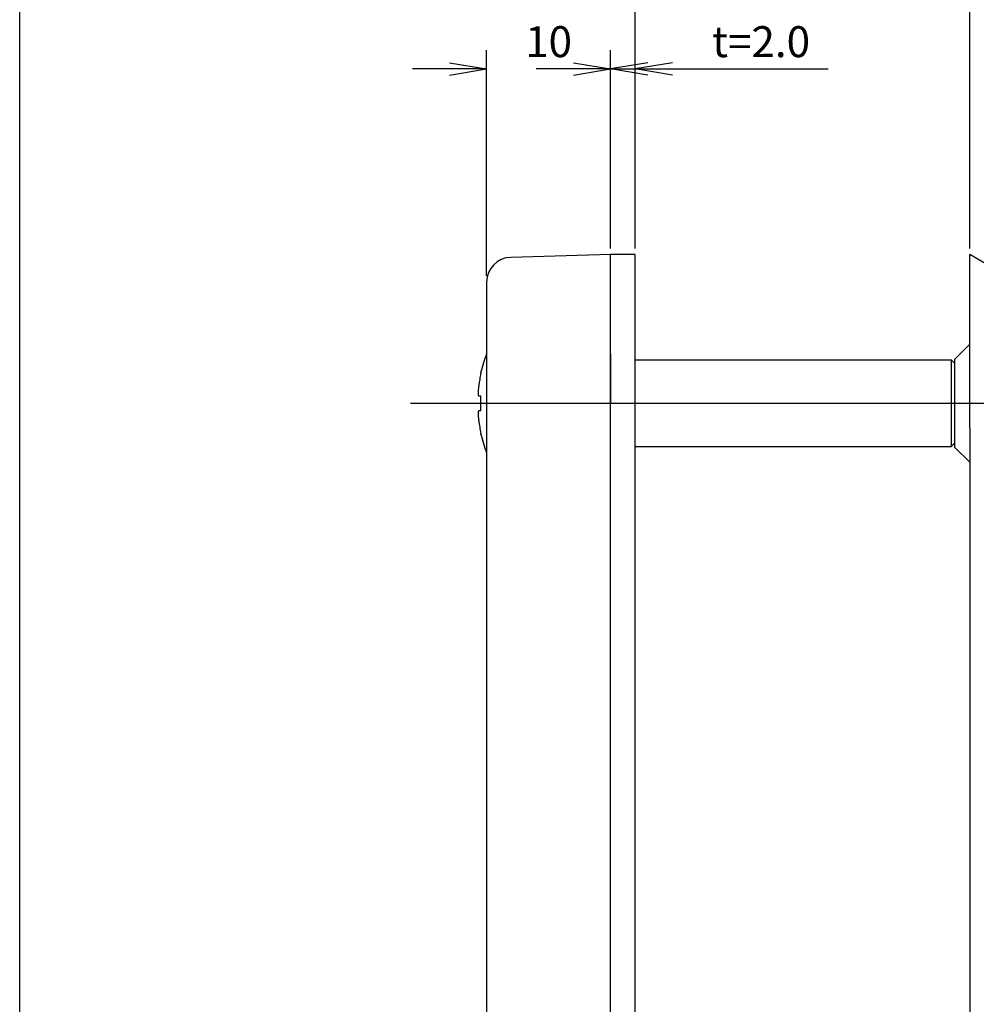
# Model space of a CAD drawing. Units: millimetres. Extents: x -10 to 831, y -10 to 584.
# Drawn here: x 250 to 327, y 424 to 504 of the extents above; entities that cross this region are included whole.
import ezdxf
from ezdxf.lldxf.tags import DXFTag

# ---------------------------------------------------------------- set-up
doc = ezdxf.new("R2010")
doc.units = ezdxf.units.MM
doc.header["$LTSCALE"] = 0.5
for name, color, linetype in [('002_PRT_ALL_AXES', 7, 'Continuous'), ('006_PRT_ALL_SURFS', 7, 'Continuous'), ('AXIS_XYZ', 7, 'Continuous')]:
    doc.layers.add(name, color=color, linetype=linetype)
doc.styles.add('FdaStyle0', font='txt.shx', dxfattribs={"width": 0.8, "height": 3, "bigfont": 'bigfont'})
doc.styles.get("Standard").update_dxf_attribs({"font": 'txt.shx', "bigfont": 'extfont2.shx'})
tags = doc.linetypes.add('CENTER', pattern=[50.8, 31.75, -6.35, 6.35, -6.35]).pattern_tags.tags
tags[10:11] = [DXFTag(74, 4), DXFTag(75, 0), DXFTag(340, '0'), DXFTag(46, 1.0), DXFTag(50, 0.0), DXFTag(44, 0.0), DXFTag(45, 0.0)]
tags[8:9] = [DXFTag(74, 4), DXFTag(75, 0), DXFTag(340, '0'), DXFTag(46, 1.0), DXFTag(50, 0.0), DXFTag(44, 0.0), DXFTag(45, 0.0)]
tags[6:7] = [DXFTag(74, 4), DXFTag(75, 0), DXFTag(340, '0'), DXFTag(46, 1.0), DXFTag(50, 0.0), DXFTag(44, 0.0), DXFTag(45, 0.0)]
tags[4:5] = [DXFTag(74, 4), DXFTag(75, 0), DXFTag(340, '0'), DXFTag(46, 1.0), DXFTag(50, 0.0), DXFTag(44, 0.0), DXFTag(45, 0.0)]
tags = doc.linetypes.add('HIDDEN', pattern=[9.525, 6.35, -3.175]).pattern_tags.tags
tags[6:7] = [DXFTag(74, 4), DXFTag(75, 0), DXFTag(340, '0'), DXFTag(46, 1.0), DXFTag(50, 0.0), DXFTag(44, 0.0), DXFTag(45, 0.0)]
tags[4:5] = [DXFTag(74, 4), DXFTag(75, 0), DXFTag(340, '0'), DXFTag(46, 1.0), DXFTag(50, 0.0), DXFTag(44, 0.0), DXFTag(45, 0.0)]
doc.dimstyles.new('DIMSTYLE_1', dxfattribs={"dimtxt": 2.5, "dimasz": 3, "dimexe": 1.5, "dimexo": 0.5, "dimtad": 1, "dimdsep": 46, "dimtxsty": 'Standard', "dimblk": 'OPEN', "dimblk1": 'OPEN', "dimblk2": 'OPEN', "dimcen": 0.09, "dimadec": 0, "dimazin": 0, "dimtp": 0.01, "dimtm": 0.01, "dimtfac": 1, "dimtofl": 0, "dimtmove": 0, "dimatfit": 3, "dimldrblk": 'OPEN', "dimfxl": 1, "dimtolj": 1, "dimarcsym": 0})
doc.dimstyles.new('DIMSTYLE_2', dxfattribs={"dimtxt": 3.5, "dimasz": 3, "dimexe": 1.5, "dimexo": 0.5, "dimgap": 0.875, "dimtad": 1, "dimdsep": 46, "dimtxsty": 'Standard', "dimblk": 'OPEN', "dimblk1": 'OPEN', "dimblk2": 'OPEN', "dimcen": 0.09, "dimadec": 0, "dimazin": 0, "dimtp": 0.01, "dimtm": 0.01, "dimtfac": 1, "dimtofl": 0, "dimtmove": 0, "dimatfit": 3, "dimldrblk": 'OPEN', "dimfxl": 1, "dimtolj": 1, "dimarcsym": 0})

# ---------------------------------------------------------------- blocks, each defined once
blk = doc.blocks.new('_OPEN')
at = {"color": 0, "linetype": 'ByBlock', "lineweight": -2}
for p, q in [((-1, 0.167), (0, 0)), ((-1, -0.167), (0, 0)), ((0, 0), (-1, 0))]:
    blk.add_line(p, q, dxfattribs=at)
blk = doc.blocks.new('*D104')
at = {"color": 0, "linetype": 'ByBlock', "lineweight": -2}
for p, q in [((287.837, 483.146), (287.837, 501.359)), ((297.837, 485.351), (297.837, 501.359)), ((284.837, 499.859), (281.837, 499.859)), ((300.837, 499.859), (303.837, 499.859))]:
    blk.add_line(p, q, dxfattribs=at)
at = {"layer": 'DEFPOINTS', "color": 0, "linetype": 'ByBlock', "lineweight": 15}
for p in [(297.837, 484.851), (287.837, 482.646)]:
    blk.add_point(p, dxfattribs=at)
at = {"color": 4, "linetype": 'ByBlock', "lineweight": -2, "xscale": 3, "yscale": 3, "zscale": 3}
blk.add_blockref('_OPEN', (287.837, 499.859), dxfattribs=at)
at = {"color": 4, "linetype": 'ByBlock', "lineweight": -2, "xscale": 3, "yscale": 3, "zscale": 3, "rotation": 180}
blk.add_blockref('_OPEN', (297.837, 499.859), dxfattribs=at)
at = {"color": 0, "linetype": 'ByBlock', "insert": (292.837, 501.734), "char_height": 2.5, "attachment_point": 5}
blk.add_mtext('10', dxfattribs=at)
blk = doc.blocks.new('*D105')
at = {"color": 0, "linetype": 'ByBlock', "lineweight": -2}
for p, q in [((297.837, 485.351), (297.837, 501.359)), ((299.837, 485.369), (299.837, 501.359)), ((294.837, 499.859), (291.837, 499.859)), ((302.837, 499.859), (315.405, 499.859))]:
    blk.add_line(p, q, dxfattribs=at)
at = {"layer": 'DEFPOINTS', "color": 0, "linetype": 'ByBlock', "lineweight": 15}
for p in [(297.837, 484.851), (299.837, 484.869)]:
    blk.add_point(p, dxfattribs=at)
at = {"color": 4, "linetype": 'ByBlock', "lineweight": -2, "xscale": 3, "yscale": 3, "zscale": 3}
blk.add_blockref('_OPEN', (297.837, 499.859), dxfattribs=at)
at = {"color": 4, "linetype": 'ByBlock', "lineweight": -2, "xscale": 3, "yscale": 3, "zscale": 3, "rotation": 180}
blk.add_blockref('_OPEN', (299.837, 499.859), dxfattribs=at)
at = {"color": 0, "linetype": 'ByBlock', "insert": (309.992, 501.734), "char_height": 2.5, "attachment_point": 5}
blk.add_mtext('t=2.0', dxfattribs=at)
blk = doc.blocks.new('*D109')
at = {"color": 0, "linetype": 'ByBlock', "lineweight": -2}
for p, q in [((250.137, 302.369), (250.137, 509.369)), ((299.837, 485.369), (299.837, 509.369)), ((296.837, 507.869), (253.137, 507.869))]:
    blk.add_line(p, q, dxfattribs=at)
at = {"layer": 'DEFPOINTS', "color": 0, "linetype": 'ByBlock', "lineweight": 15}
for p in [(299.837, 484.869), (250.137, 301.869)]:
    blk.add_point(p, dxfattribs=at)
at = {"color": 4, "linetype": 'ByBlock', "lineweight": -2, "xscale": 3, "yscale": 3, "zscale": 3, "rotation": 180}
blk.add_blockref('_OPEN', (250.137, 507.869), dxfattribs=at)
at = {"color": 4, "linetype": 'ByBlock', "lineweight": -2, "xscale": 3, "yscale": 3, "zscale": 3}
blk.add_blockref('_OPEN', (299.837, 507.869), dxfattribs=at)
at = {"color": 0, "linetype": 'ByBlock', "insert": (274.987, 510.494), "char_height": 3.5, "attachment_point": 5}
blk.add_mtext('49.7', dxfattribs=at)
blk = doc.blocks.new('*D110')
at = {"color": 0, "linetype": 'ByBlock', "lineweight": -2}
for p, q in [((299.837, 485.369), (299.837, 509.369)), ((326.837, 485.369), (326.837, 509.369)), ((302.837, 507.869), (323.837, 507.869))]:
    blk.add_line(p, q, dxfattribs=at)
at = {"layer": 'DEFPOINTS', "color": 0, "linetype": 'ByBlock', "lineweight": 15}
for p in [(299.837, 484.869), (326.837, 484.869)]:
    blk.add_point(p, dxfattribs=at)
at = {"color": 4, "linetype": 'ByBlock', "lineweight": -2, "xscale": 3, "yscale": 3, "zscale": 3, "rotation": 180}
blk.add_blockref('_OPEN', (299.837, 507.869), dxfattribs=at)
at = {"color": 4, "linetype": 'ByBlock', "lineweight": -2, "xscale": 3, "yscale": 3, "zscale": 3}
blk.add_blockref('_OPEN', (326.837, 507.869), dxfattribs=at)
at = {"color": 0, "linetype": 'ByBlock', "insert": (313.337, 509.744), "char_height": 3, "attachment_point": 5, "style": 'FdaStyle0'}
blk.add_mtext('扉厚22~40mm', dxfattribs=at)
blk = doc.blocks.new('*D112')
at = {"color": 0, "linetype": 'ByBlock', "lineweight": -2}
for p, q in [((328.837, 483.348), (328.837, 517.389)), ((333.837, 483.348), (333.837, 517.389)), ((325.837, 515.889), (322.837, 515.889)), ((336.837, 515.889), (364.904, 515.889))]:
    blk.add_line(p, q, dxfattribs=at)
at = {"layer": 'DEFPOINTS', "color": 0, "linetype": 'ByBlock', "lineweight": 15}
for p in [(328.837, 482.848), (333.837, 482.848)]:
    blk.add_point(p, dxfattribs=at)
at = {"color": 4, "linetype": 'ByBlock', "lineweight": -2, "xscale": 3, "yscale": 3, "zscale": 3, "rotation": 180}
blk.add_blockref('_OPEN', (328.837, 515.889), dxfattribs=at)
at = {"color": 4, "linetype": 'ByBlock', "lineweight": -2, "xscale": 3, "yscale": 3, "zscale": 3}
blk.add_blockref('_OPEN', (333.837, 515.889), dxfattribs=at)
at = {"color": 0, "linetype": 'ByBlock', "insert": (353.973, 517.764), "char_height": 3, "attachment_point": 5, "style": 'FdaStyle0'}
blk.add_mtext('チリ寸法5～12mm', dxfattribs=at)
blk = doc.blocks.new('*D113')
at = {"color": 0, "linetype": 'ByBlock', "lineweight": -2}
for p, q in [((326.837, 485.369), (326.837, 517.389)), ((328.837, 483.348), (328.837, 517.389)), ((323.837, 515.889), (320.687, 515.889)), ((331.837, 515.889), (334.837, 515.889))]:
    blk.add_line(p, q, dxfattribs=at)
at = {"layer": 'DEFPOINTS', "color": 0, "linetype": 'ByBlock', "lineweight": 15}
for p in [(326.837, 484.869), (328.837, 482.848)]:
    blk.add_point(p, dxfattribs=at)
at = {"color": 4, "linetype": 'ByBlock', "lineweight": -2, "xscale": 3, "yscale": 3, "zscale": 3}
blk.add_blockref('_OPEN', (326.837, 515.889), dxfattribs=at)
at = {"color": 4, "linetype": 'ByBlock', "lineweight": -2, "xscale": 3, "yscale": 3, "zscale": 3, "rotation": 180}
blk.add_blockref('_OPEN', (328.837, 515.889), dxfattribs=at)
at = {"color": 0, "linetype": 'ByBlock', "insert": (322.15, 517.764), "char_height": 2.5, "attachment_point": 5}
blk.add_mtext('2', dxfattribs=at)

msp = doc.modelspace()

# ---------------------------------------------------------------- linework, layer by layer
at = {"color": 7, "linetype": 'Continuous'}
for p, q in [((297.837, 484.869), (289.782, 484.645)), ((297.837, 149.869), (297.837, 484.869)), ((299.837, 484.869), (297.837, 484.869)), ((299.837, 149.869), (299.837, 484.869)), ((326.837, 470.869), (326.837, 484.869)), ((287.837, 482.646), (287.837, 384.061)), ((325.637, 476.433), (326.837, 477.633)), ((299.837, 476.369), (325.337, 476.369)), ((325.337, 476.369), (325.337, 469.369)), ((325.637, 476.069), (325.337, 476.369)), ((325.637, 469.304), (325.637, 476.433)), ((287.375, 475.296), (287.375, 475.369)), ((287.194, 473.469), (287.375, 473.469)), ((287.375, 472.269), (287.375, 473.469)), ((287.375, 472.269), (287.194, 472.269)), ((287.375, 470.369), (287.375, 470.442)), ((299.837, 469.369), (325.337, 469.369)), ((325.637, 469.669), (325.337, 469.369)), ((325.637, 469.304), (326.837, 468.104))]:
    msp.add_line(p, q, dxfattribs=at)
for centre, radius, start, end in [((289.837, 482.646), 2, 91.59114, 180), ((298.104, 472.869), 11.017, 158.747, 166.88367), ((298.104, 472.869), 11, 167.25432, 172.64398), ((298.104, 472.869), 11, 187.35602, 192.74568), ((298.104, 472.869), 11.017, 193.11633, 201.253)]:
    msp.add_arc(centre, radius, start, end, dxfattribs=at)
for points, knots in [([(287.194, 474.277), (287.181, 474.174), (287.161, 473.984), (287.147, 473.736), (287.155, 473.57), (287.168, 473.492), (287.186, 473.469), (287.194, 473.469)], [0, 0, 0, 0, 0.3783, 0.698735, 0.912714, 0.970898, 1, 1, 1, 1]), ([(287.194, 472.269), (287.186, 472.269), (287.168, 472.245), (287.155, 472.167), (287.147, 472.001), (287.161, 471.753), (287.181, 471.563), (287.194, 471.46)], [0, 0, 0, 0, 0.029137, 0.087426, 0.301744, 0.622176, 1, 1, 1, 1])]:
    msp.add_open_spline(points, degree=3, knots=knots, dxfattribs=at)
at = {"layer": '002_PRT_ALL_AXES', "color": 7, "linetype": 'Continuous'}
for p, q in [((326.837, 477.633), (325.637, 476.433)), ((326.837, 468.104), (325.637, 469.304))]:
    msp.add_line(p, q, dxfattribs=at)
at = {"layer": '002_PRT_ALL_AXES', "color": 8, "linetype": 'HIDDEN'}
msp.add_line((297.837, 476.869), (297.837, 472.869), dxfattribs=at)
at = {"layer": '006_PRT_ALL_SURFS', "color": 7, "linetype": 'Continuous'}
for p, q in [((328.087, 484.147), (326.837, 484.869)), ((326.837, 470.869), (326.837, 163.869))]:
    msp.add_line(p, q, dxfattribs=at)
at = {"layer": 'AXIS_XYZ', "color": 2, "linetype": 'CENTER'}
msp.add_line((281.699, 472.869), (369.7, 472.869), dxfattribs=at)

# ---------------------------------------------------------------- dimensions: what is measured, and where the dimension line sits
at = {"color": 2, "linetype": 'Continuous'}
dim = msp.add_linear_dim(base=(328.837, 515.889), p1=(333.837, 482.848), p2=(328.837, 482.848), angle=180, text='チリ寸法5～12mm', dimstyle='DIMSTYLE_1', override={"dimtxsty": 'FdaStyle0'}, dxfattribs=at)
dim.commit()
dim.dimension.update_dxf_attribs({"geometry": '*D112', "text_midpoint": (353.973, 517.764)})
for base, p1, p2, dimstyle, picture, middle in [((326.837, 515.889), (328.837, 482.848), (326.837, 484.869), 'DIMSTYLE_1', '*D113', (322.15, 517.764)), ((250.137, 507.869), (299.837, 484.869), (250.137, 301.869), 'DIMSTYLE_2', '*D109', (274.987, 510.494))]:
    dim = msp.add_linear_dim(base=base, p1=p1, p2=p2, angle=180, dimstyle=dimstyle, dxfattribs=at)
    dim.commit()
    dim.dimension.update_dxf_attribs({"geometry": picture, "text_midpoint": middle})
dim = msp.add_linear_dim(base=(326.837, 507.869), p1=(299.837, 484.869), p2=(326.837, 484.869), text='扉厚22~40mm', dimstyle='DIMSTYLE_1', override={"dimtxsty": 'FdaStyle0'}, dxfattribs=at)
dim.commit()
dim.dimension.update_dxf_attribs({"geometry": '*D110', "text_midpoint": (313.337, 509.744)})
dim = msp.add_linear_dim(base=(297.837, 499.859), p1=(287.837, 482.646), p2=(297.837, 484.851), dimstyle='DIMSTYLE_1', dxfattribs=at)
dim.commit()
dim.dimension.update_dxf_attribs({"geometry": '*D104', "text_midpoint": (292.837, 501.734)})
dim = msp.add_linear_dim(base=(299.837, 499.859), p1=(297.837, 484.851), p2=(299.837, 484.869), text='t=<>.0', dimstyle='DIMSTYLE_1', dxfattribs=at)
dim.commit()
dim.dimension.update_dxf_attribs({"geometry": '*D105', "text_midpoint": (309.992, 501.734)})

doc.saveas('drawing.dxf')
